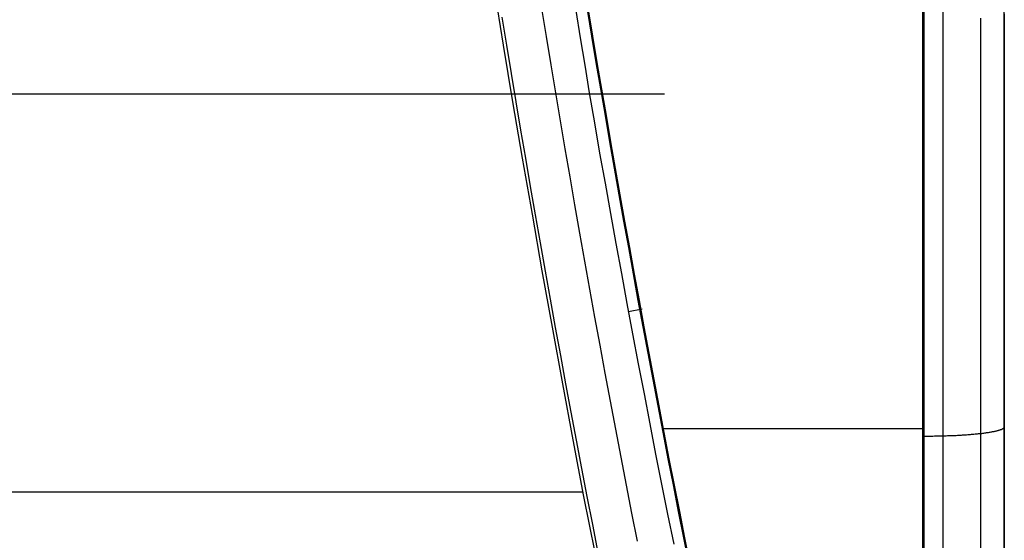
# Model space of a CAD drawing. Extents: x -44 to 294, y -64 to 104.
# Drawn here: x 185 to 185, y 13 to 13 of the extents above; entities that cross this region are included whole.
import ezdxf

# ---------------------------------------------------------------- set-up
doc = ezdxf.new("R2010")
doc.units = 0
doc.header["$LTSCALE"] = 0.5
doc.header["$MEASUREMENT"] = 0
doc.layers.get('0').update_dxf_attribs({"linetype": 'CONTINUOUS'})
doc.layers.add('E-EQPM', color=2, linetype='CONTINUOUS')

# ---------------------------------------------------------------- blocks, each defined once
blk = doc.blocks.new('PLC')
for p, q in [((7.06114, 3.85796), (7.06114, 0.37492)), ((7.09127, 0.38416), (7.09127, 3.84873)), ((7.09127, 0.38416), (7.09127, 3.84873)), ((7.0519, 3.83248), (7.0519, 0.4004))]:
    blk.add_line(p, q)
at = {"flags": 128}
for points in [[(7.05127, 0.82327), (7.05127, 0.79855), (7.05127, 0.77383), (7.05127, 0.74911), (7.05127, 0.7244), (7.05127, 0.69968), (7.05127, 0.67504), (7.05127, 0.65033), (7.05127, 0.62561), (7.05127, 0.60097), (7.05127, 0.57626), (7.05127, 0.55162)], [(6.93691, 0.5468), (6.93428, 0.55966), (6.93174, 0.57262), (6.9292, 0.58557), (6.92666, 0.59843), (6.92412, 0.61139), (6.92167, 0.62434), (6.91921, 0.63729), (6.91676, 0.65024), (6.91439, 0.66311), (6.91193, 0.67606), (6.90956, 0.68901), (6.90728, 0.70196), (6.90491, 0.71492), (6.90262, 0.72787), (6.90034, 0.74082), (6.89805, 0.75377), (6.89585, 0.76672), (6.89356, 0.77976), (6.89136, 0.79271), (6.88925, 0.80566), (6.88705, 0.81861)], [(7.09122, 0.8166), (7.09122, 0.79377), (7.09122, 0.77101), (7.09122, 0.74818), (7.09122, 0.72542), (7.09122, 0.70266), (7.09122, 0.6799), (7.09122, 0.65707), (7.09122, 0.63431), (7.09122, 0.61156), (7.09122, 0.5888), (7.09122, 0.56604), (7.09122, 0.54328)], [(7.05188, 0.53899), (7.05188, 0.56182), (7.05188, 0.58465), (7.05188, 0.60756), (7.05188, 0.63047), (7.05188, 0.6533), (7.05188, 0.67621), (7.05188, 0.69912), (7.05188, 0.72203), (7.05188, 0.74494), (7.05188, 0.76784), (7.05188, 0.79075), (7.05188, 0.81366), (7.05188, 0.83657)], [(7.07969, 0.81449), (7.07969, 0.79166), (7.07969, 0.76875), (7.07969, 0.74584), (7.07969, 0.72301), (7.07969, 0.70017), (7.07969, 0.67727), (7.07969, 0.65443), (7.07969, 0.6316), (7.07969, 0.60877), (7.07969, 0.58593), (7.07969, 0.56303), (7.07969, 0.54027), (7.07969, 0.51744), (7.07969, 0.4946), (7.07969, 0.47177), (7.07969, 0.44894), (7.07969, 0.42618), (7.07969, 0.40335), (7.07969, 0.38051)], [(6.84138, 0.82888), (6.84573, 0.80117), (6.85031, 0.77347), (6.85512, 0.74576), (6.85992, 0.71828), (6.86473, 0.69057), (6.86977, 0.66287), (6.87481, 0.63516), (6.87985, 0.60768), (6.88511, 0.57997), (6.89061, 0.5525), (6.89588, 0.52479), (6.9016, 0.49731), (6.9071, 0.4696), (6.91305, 0.44212), (6.91877, 0.41465), (6.92473, 0.38717), (2.13549, 0.38717)], [(6.84518, 0.81498), (6.84742, 0.80114), (6.84972, 0.7873), (6.85202, 0.77345), (6.85432, 0.75961), (6.85667, 0.74576), (6.85902, 0.73192), (6.86143, 0.71808), (6.86384, 0.70429), (6.8663, 0.69044), (6.86876, 0.6766), (6.87128, 0.66275), (6.8738, 0.64897), (6.87637, 0.63512), (6.87894, 0.62133), (6.88151, 0.60754), (6.88414, 0.5937), (6.88677, 0.57991), (6.88945, 0.56612), (6.89213, 0.55233)], [(6.9115, 0.55802), (6.90882, 0.57176), (6.90614, 0.58549), (6.90351, 0.59917), (6.90094, 0.61291), (6.89831, 0.62664), (6.8958, 0.64037), (6.89322, 0.65411), (6.89071, 0.66784), (6.88824, 0.68158), (6.88578, 0.69531), (6.88332, 0.7091), (6.88091, 0.72284), (6.87856, 0.73657), (6.87621, 0.75036), (6.87385, 0.76409), (6.87155, 0.77788), (6.86926, 0.79162), (6.86696, 0.80541), (6.86471, 0.81914)], [(6.93739, 0.54672), (6.93481, 0.55965), (6.93224, 0.57258), (6.92966, 0.58551), (6.92714, 0.59844), (6.92467, 0.61137), (6.92215, 0.62429), (6.91973, 0.63722), (6.91726, 0.6502), (6.91484, 0.66313), (6.91248, 0.67606), (6.91011, 0.68899), (6.90775, 0.70197), (6.90544, 0.7149), (6.90312, 0.72788), (6.90081, 0.74081), (6.89855, 0.75379), (6.89634, 0.76672), (6.89408, 0.7797), (6.89188, 0.79268), (6.88972, 0.80561), (6.88757, 0.81859)], [(6.88142, 0.81827), (6.88357, 0.80482), (6.88573, 0.79136), (6.88788, 0.77786), (6.89046, 0.76309), (6.89303, 0.74832), (6.89566, 0.73355), (6.89829, 0.71873), (6.90097, 0.70397), (6.9037, 0.6892), (6.90638, 0.67448), (6.90917, 0.65972), (6.91195, 0.64495), (6.91479, 0.63023), (6.91763, 0.61547), (6.92047, 0.60075), (6.92341, 0.58603), (6.9263, 0.57132), (6.9293, 0.5566)], [(6.92473, 0.77713), (2.01894, 0.77713)], [(6.91384, 0.67175), (6.90717, 0.67049)], [(6.92378, 0.61325), (7.05127, 0.61325)], [(7.05188, 0.60952), (7.05264, 0.60952), (7.05332, 0.60952), (7.05407, 0.60952), (7.05482, 0.60952), (7.05558, 0.60952), (7.05625, 0.60952), (7.05701, 0.6096), (7.05776, 0.6096), (7.05844, 0.6096), (7.05919, 0.6096), (7.05995, 0.6096), (7.06063, 0.60967), (7.06138, 0.60967), (7.06206, 0.60967), (7.06274, 0.60967), (7.06349, 0.60975), (7.06417, 0.60975), (7.06485, 0.60975), (7.0656, 0.60982), (7.06628, 0.60982), (7.06696, 0.6099), (7.06763, 0.6099), (7.06831, 0.60997), (7.06891, 0.60997), (7.06959, 0.60997), (7.07027, 0.61005), (7.07087, 0.61012), (7.07155, 0.61012), (7.07215, 0.6102), (7.07283, 0.6102), (7.07344, 0.61027), (7.07404, 0.61027), (7.07464, 0.61035), (7.07524, 0.61043), (7.07585, 0.61043), (7.07637, 0.6105), (7.07698, 0.61058), (7.07758, 0.61065), (7.07811, 0.61065), (7.07864, 0.61073), (7.07916, 0.6108), (7.07969, 0.61088), (7.08022, 0.61088), (7.08075, 0.61095), (7.0812, 0.61103), (7.08172, 0.6111), (7.08218, 0.61118), (7.08263, 0.61125), (7.08308, 0.61125), (7.08353, 0.61133), (7.08399, 0.6114), (7.08436, 0.61148), (7.08481, 0.61156), (7.08519, 0.61163), (7.08557, 0.61171), (7.08594, 0.61178), (7.08632, 0.61186), (7.0867, 0.61193), (7.087, 0.61201), (7.0873, 0.61208), (7.08768, 0.61216), (7.0879, 0.61223), (7.08821, 0.61231), (7.08851, 0.61238), (7.08873, 0.61246), (7.08903, 0.61254), (7.08926, 0.61261), (7.08949, 0.61269), (7.08971, 0.61276), (7.08986, 0.61284), (7.09009, 0.61291), (7.09024, 0.61299), (7.09039, 0.61314), (7.09054, 0.61321), (7.09069, 0.61329), (7.09077, 0.61336), (7.09092, 0.61344), (7.09099, 0.61351), (7.09107, 0.61359), (7.09114, 0.61367), (7.09114, 0.61374), (7.09122, 0.61389), (7.09122, 0.61397), (7.09122, 0.61404)], [(6.88488, 0.58204), (2.01894, 0.58204)]]:
    blk.add_lwpolyline(points, dxfattribs=at)
blk = doc.blocks.new('D59S')
at = {"layer": 'E-EQPM', "xscale": 0.15, "yscale": 0.15, "zscale": 0.15}
blk.add_blockref('PLC', (2.002673, 6.866084), dxfattribs=at)

msp = doc.modelspace()

# ---------------------------------------------------------------- block references
msp.add_blockref('D59S', (181.635722, 5.747542))

doc.saveas('drawing.dxf')
